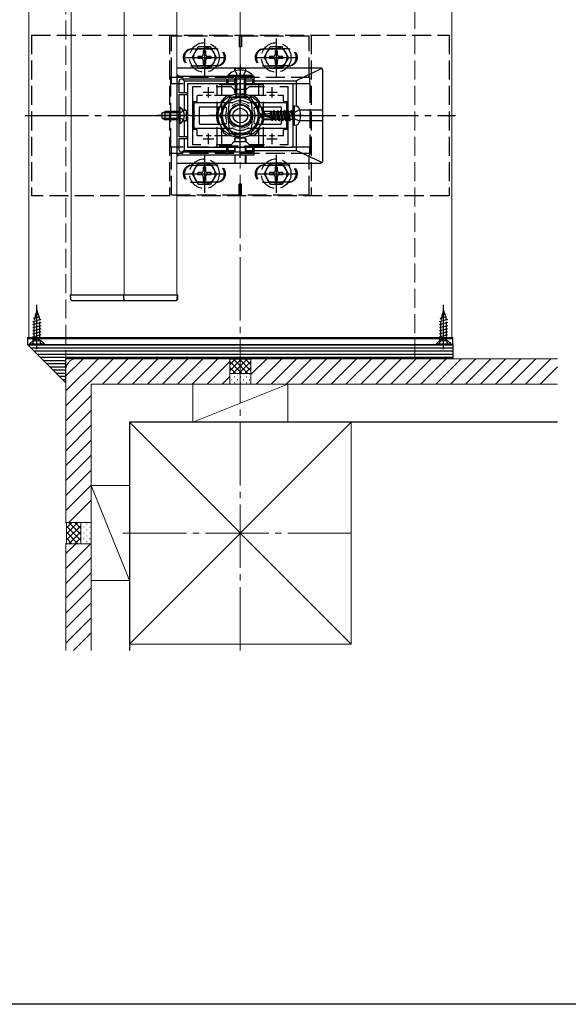
# Model space of a CAD drawing. Extents: x 0 to 1980, y 0 to 3207.
# Drawn here: x 683 to 943, y 0 to 466 of the extents above; entities that cross this region are included whole.
import ezdxf

# ---------------------------------------------------------------- set-up
doc = ezdxf.new("R2010")
doc.units = 0
doc.linetypes.add('YCENTER_1', pattern=[13, 10, -1, 1, -1])
doc.linetypes.add('YHIDDEN_1', pattern=[4, 3, -1])
for name, color, linetype, lineweight in [('YKK_11', 7, 'CONTINUOUS', 30), ('YKK_12', 2, 'CONTINUOUS', 13), ('YKK_13', 4, 'CONTINUOUS', 30), ('YSS_K', 3, 'CONTINUOUS', 13), ('YSS_KE', 3, 'CONTINUOUS', 30)]:
    doc.layers.add(name, color=color, linetype=linetype, lineweight=lineweight)
doc.layers.add('YKK_ZWAK', color=7, linetype='CONTINUOUS')

msp = doc.modelspace()

# ---------------------------------------------------------------- linework, layer by layer
at = {"layer": 'YKK_11', "linetype": 'ByBlock', "lineweight": -2, "ltscale": 2}
for p, q in [((757.61, 438.89), (757.61, 401.89)), ((794.11, 438.89), (757.61, 438.89)), ((787.15, 437.69), (787.34, 437.81)), ((787.34, 437.81), (787.89, 437.81)), ((787.89, 437.81), (788.07, 437.69)), ((794.11, 435.69), (794.11, 438.89)), ((758.71, 431.19), (758.71, 436.69)), ((759.71, 437.69), (781.11, 437.69)), ((812.61, 435.39), (762.61, 435.39)), ((762.61, 435.39), (762.61, 405.39)), ((765.11, 406.59), (765.11, 434.19)), ((765.11, 434.19), (768.98, 434.19)), ((776.24, 434.19), (783.31, 434.19)), ((781.11, 437.69), (781.11, 435.69)), ((781.11, 435.69), (781.91, 435.69)), ((781.91, 435.69), (781.91, 437.69)), ((781.91, 437.69), (787.15, 437.69)), ((783.31, 434.19), (784.61, 432.89)), ((788.07, 437.69), (793.31, 437.69)), ((790.61, 432.89), (791.91, 434.19)), ((791.91, 434.19), (798.98, 434.19)), ((793.31, 437.69), (793.31, 435.69)), ((793.31, 435.69), (794.11, 435.69)), ((806.24, 434.19), (810.11, 434.19)), ((806.24, 434.19), (810.11, 434.19)), ((810.11, 434.19), (810.11, 406.59)), ((812.61, 405.39), (812.61, 435.39)), ((762.61, 431.19), (758.71, 431.19)), ((758.71, 420.84), (758.71, 430.39)), ((758.71, 430.39), (762.61, 430.39)), ((762.61, 430.39), (762.61, 431.19)), ((784.61, 432.89), (790.61, 432.89)), ((758.59, 420.66), (758.71, 420.84)), ((758.59, 420.11), (758.59, 420.66)), ((758.71, 419.93), (758.59, 420.11)), ((758.71, 410.39), (758.71, 419.93)), ((762.61, 410.39), (758.71, 410.39)), ((762.61, 409.59), (762.61, 410.39)), ((758.71, 404.09), (758.71, 409.59)), ((758.71, 409.59), (762.61, 409.59)), ((762.61, 405.39), (812.61, 405.39)), ((768.98, 406.59), (765.11, 406.59)), ((783.31, 406.59), (776.24, 406.59)), ((784.61, 407.89), (783.31, 406.59)), ((790.61, 407.89), (784.61, 407.89)), ((791.91, 406.59), (790.61, 407.89)), ((798.98, 406.59), (791.91, 406.59)), ((810.11, 406.59), (806.24, 406.59)), ((757.61, 401.89), (794.11, 401.89)), ((781.11, 403.09), (759.71, 403.09)), ((781.91, 405.09), (781.11, 405.09)), ((781.11, 405.09), (781.11, 403.09)), ((781.91, 403.09), (781.91, 405.09)), ((787.15, 403.09), (781.91, 403.09)), ((787.34, 402.97), (787.15, 403.09)), ((787.89, 402.97), (787.34, 402.97)), ((788.07, 403.09), (787.89, 402.97)), ((793.31, 403.09), (788.07, 403.09)), ((794.11, 405.09), (793.31, 405.09)), ((793.31, 405.09), (793.31, 403.09)), ((794.11, 401.89), (794.11, 405.09))]:
    msp.add_line(p, q, dxfattribs=at)
at = {"layer": 'YKK_11', "ltscale": 2}
for p, q in [((772.61, 428.89), (772.61, 433.89)), ((802.61, 428.89), (802.61, 433.89)), ((770.11, 431.39), (775.11, 431.39)), ((800.11, 431.39), (805.11, 431.39)), ((772.61, 406.89), (772.61, 411.89)), ((802.61, 406.89), (802.61, 411.89)), ((770.11, 409.39), (775.11, 409.39)), ((800.11, 409.39), (805.11, 409.39))]:
    msp.add_line(p, q, dxfattribs=at)
at = {"layer": 'YKK_11', "linetype": 'ByBlock', "lineweight": -2, "ltscale": 2}
for centre, start, end in [((759.71, 436.69), 90, 180), ((759.71, 404.09), 180, 270)]:
    msp.add_arc(centre, 1, start, end, dxfattribs=at)
at = {"layer": 'YKK_12', "ltscale": 3}
for p, q in [((687.61, 604.35), (687.61, 315.39)), ((707.61, 604.35), (707.61, 335.39)), ((732.61, 604.35), (732.61, 335.39)), ((757.61, 335.39), (757.61, 604.35)), ((887.61, 604.35), (887.61, 315.39)), ((707.61, 335.39), (732.61, 335.39)), ((732.61, 335.39), (757.61, 335.39)), ((687.61, 315.39), (887.61, 315.39))]:
    msp.add_line(p, q, dxfattribs=at)
at = {"layer": 'YKK_12', "linetype": 'YHIDDEN_1', "ltscale": 3}
for p, q in [((757.61, 335.39), (757.61, 604.35)), ((732.61, 335.39), (757.61, 335.39))]:
    msp.add_line(p, q, dxfattribs=at)
msp.add_circle((787.61, 420.39), 6, dxfattribs=at)
at = {"layer": 'YKK_13', "linetype": 'YHIDDEN_1', "ltscale": 3}
for p, q in [((688.86, 458.39), (688.86, 382.39)), ((688.86, 458.39), (886.36, 458.39)), ((754.11, 458.39), (754.11, 382.39)), ((820.11, 457.89), (755.11, 457.89)), ((755.11, 438.89), (755.11, 457.89)), ((787.11, 457.89), (787.11, 452.89)), ((788.11, 457.89), (788.11, 452.89)), ((820.11, 438.89), (820.11, 457.89)), ((821.11, 458.39), (821.11, 382.39)), ((886.36, 458.39), (886.36, 382.39)), ((776.61, 451.89), (764.61, 451.89)), ((764.86, 447.89), (767.75, 452.89)), ((765.11, 451.89), (776.11, 451.89)), ((773.47, 452.89), (767.75, 452.89)), ((776.36, 447.89), (773.47, 452.89)), ((788.11, 452.89), (787.11, 452.89)), ((798.61, 451.89), (810.61, 451.89)), ((798.86, 447.89), (801.75, 452.89)), ((810.11, 451.89), (799.11, 451.89)), ((807.47, 452.89), (801.75, 452.89)), ((810.36, 447.89), (807.47, 452.89)), ((764.86, 447.89), (767.75, 442.89)), ((767.46, 448.39), (767.46, 447.39)), ((769.11, 448.39), (767.46, 448.39)), ((769.11, 447.39), (767.46, 447.39)), ((771.11, 451.04), (770.11, 451.04)), ((770.11, 451.04), (770.11, 449.39)), ((771.11, 451.04), (771.11, 449.39)), ((773.76, 448.39), (772.11, 448.39)), ((773.76, 447.39), (772.11, 447.39)), ((776.36, 447.89), (773.47, 442.89)), ((773.76, 447.39), (773.76, 448.39)), ((798.86, 447.89), (801.75, 442.89)), ((801.46, 448.39), (801.46, 447.39)), ((803.11, 448.39), (801.46, 448.39)), ((803.11, 447.39), (801.46, 447.39)), ((805.11, 451.04), (804.11, 451.04)), ((804.11, 451.04), (804.11, 449.39)), ((805.11, 451.04), (805.11, 449.39)), ((807.76, 448.39), (806.11, 448.39)), ((807.76, 447.39), (806.11, 447.39)), ((810.36, 447.89), (807.47, 442.89)), ((807.76, 447.39), (807.76, 448.39)), ((764.61, 443.89), (776.61, 443.89)), ((776.11, 443.89), (765.11, 443.89)), ((767.75, 442.89), (773.47, 442.89)), ((770.11, 446.39), (770.11, 444.74)), ((770.11, 444.74), (771.11, 444.74)), ((771.11, 446.39), (771.11, 444.74)), ((810.61, 443.89), (798.61, 443.89)), ((799.11, 443.89), (810.11, 443.89)), ((801.75, 442.89), (807.47, 442.89)), ((804.11, 446.39), (804.11, 444.74)), ((804.11, 444.74), (805.11, 444.74)), ((805.11, 446.39), (805.11, 444.74)), ((754.61, 438.39), (754.61, 402.39)), ((820.61, 438.39), (754.61, 438.39)), ((755.11, 438.89), (754.86, 438.89)), ((754.86, 438.39), (754.86, 438.89)), ((754.86, 438.39), (754.86, 435.39)), ((785.11, 441.5), (786.47, 438.72)), ((786.47, 438.72), (787.61, 438.11)), ((788.76, 438.72), (787.61, 438.11)), ((790.11, 441.5), (788.76, 438.72)), ((820.11, 438.89), (820.36, 438.89)), ((820.36, 438.39), (820.36, 438.89)), ((820.36, 438.39), (820.36, 435.39)), ((820.61, 402.39), (820.61, 438.39)), ((820.61, 435.39), (754.61, 435.39)), ((776.61, 405.89), (776.61, 434.89)), ((798.61, 434.89), (776.61, 434.89)), ((778.91, 405.89), (778.91, 434.89)), ((796.31, 405.89), (796.31, 434.89)), ((798.61, 405.89), (798.61, 434.89)), ((782.11, 415.89), (782.11, 424.89)), ((782.11, 415.89), (782.11, 424.89)), ((793.11, 424.89), (793.11, 415.89)), ((793.11, 424.89), (793.11, 415.89)), ((758.86, 421.53), (758.26, 420.39)), ((758.86, 419.24), (758.26, 420.39)), ((760.72, 422.44), (758.86, 421.53)), ((760.72, 418.34), (758.86, 419.24)), ((812.92, 421.73), (812.2, 420.39)), ((812.92, 419.04), (812.2, 420.39)), ((815.65, 423.09), (812.92, 421.73)), ((815.65, 417.68), (812.92, 419.04)), ((820.61, 405.39), (754.61, 405.39)), ((754.86, 405.39), (754.86, 402.39)), ((798.61, 405.89), (776.61, 405.89)), ((820.36, 405.39), (820.36, 402.39)), ((820.61, 402.39), (754.61, 402.39)), ((754.86, 402.39), (754.86, 401.89)), ((755.11, 401.89), (754.86, 401.89)), ((755.11, 382.89), (755.11, 401.89)), ((820.11, 382.89), (820.11, 401.89)), ((820.11, 401.89), (820.36, 401.89)), ((820.36, 402.39), (820.36, 401.89)), ((764.61, 396.89), (776.61, 396.89)), ((764.86, 392.89), (767.75, 397.89)), ((776.11, 396.89), (765.11, 396.89)), ((773.47, 397.89), (767.75, 397.89)), ((771.11, 396.04), (770.11, 396.04)), ((770.11, 396.04), (770.11, 394.39)), ((771.11, 396.04), (771.11, 394.39)), ((776.36, 392.89), (773.47, 397.89)), ((810.61, 396.89), (798.61, 396.89)), ((798.86, 392.89), (801.75, 397.89)), ((799.11, 396.89), (810.11, 396.89)), ((807.47, 397.89), (801.75, 397.89)), ((805.11, 396.04), (804.11, 396.04)), ((804.11, 396.04), (804.11, 394.39)), ((805.11, 396.04), (805.11, 394.39)), ((810.36, 392.89), (807.47, 397.89)), ((764.86, 392.89), (767.75, 387.89)), ((767.46, 393.39), (767.46, 392.39)), ((769.11, 393.39), (767.46, 393.39)), ((769.11, 392.39), (767.46, 392.39)), ((770.11, 391.39), (770.11, 389.74)), ((771.11, 391.39), (771.11, 389.74)), ((773.76, 393.39), (772.11, 393.39)), ((773.76, 392.39), (772.11, 392.39)), ((776.36, 392.89), (773.47, 387.89)), ((773.76, 392.39), (773.76, 393.39)), ((798.86, 392.89), (801.75, 387.89)), ((801.46, 393.39), (801.46, 392.39)), ((803.11, 393.39), (801.46, 393.39)), ((803.11, 392.39), (801.46, 392.39)), ((804.11, 391.39), (804.11, 389.74)), ((805.11, 391.39), (805.11, 389.74)), ((807.76, 393.39), (806.11, 393.39)), ((807.76, 392.39), (806.11, 392.39)), ((810.36, 392.89), (807.47, 387.89)), ((807.76, 392.39), (807.76, 393.39)), ((776.61, 388.89), (764.61, 388.89)), ((765.11, 388.89), (776.11, 388.89)), ((767.75, 387.89), (773.47, 387.89)), ((770.11, 389.74), (771.11, 389.74)), ((787.11, 382.89), (787.11, 387.89)), ((788.11, 387.89), (787.11, 387.89)), ((788.11, 382.89), (788.11, 387.89)), ((798.61, 388.89), (810.61, 388.89)), ((810.11, 388.89), (799.11, 388.89)), ((801.75, 387.89), (807.47, 387.89)), ((804.11, 389.74), (805.11, 389.74)), ((886.36, 382.39), (688.86, 382.39)), ((755.11, 382.89), (820.11, 382.89)), ((757.11, 335.39), (732.31, 335.39)), ((758.11, 335.39), (757.11, 335.39)), ((758.01, 333.82), (758.11, 335.39)), ((733.4, 332.89), (757.02, 332.89)), ((691.41, 328.39), (690.01, 323.56)), ((690.49, 326.15), (692.15, 326.6)), ((691.16, 327.78), (691.61, 327.9)), ((691.41, 328.39), (692.81, 323.56)), ((883.81, 328.39), (882.41, 323.56)), ((882.89, 326.15), (884.55, 326.6)), ((883.56, 327.78), (884.01, 327.9)), ((883.81, 328.39), (885.21, 323.56)), ((689.41, 322.97), (693.41, 324.04)), ((689.41, 321.52), (693.41, 322.59)), ((689.81, 324.52), (692.69, 325.29)), ((690.01, 313.89), (690.01, 323.56)), ((692.81, 313.89), (692.81, 323.56)), ((881.81, 322.97), (885.81, 324.04)), ((881.81, 321.52), (885.81, 322.59)), ((882.21, 324.52), (885.09, 325.29)), ((882.41, 313.89), (882.41, 323.56)), ((885.21, 313.89), (885.21, 323.56)), ((689.41, 320.07), (693.41, 321.14)), ((689.41, 318.62), (693.41, 319.69)), ((689.41, 317.17), (693.41, 318.24)), ((689.41, 315.72), (693.41, 316.79)), ((881.81, 320.07), (885.81, 321.14)), ((881.81, 318.62), (885.81, 319.69)), ((881.81, 317.17), (885.81, 318.24)), ((881.81, 315.72), (885.81, 316.79)), ((687.91, 312.39), (689.41, 313.89)), ((687.91, 312.39), (694.91, 312.39)), ((689.36, 312.39), (690.27, 314.24)), ((689.41, 314.27), (693.41, 315.34)), ((693.41, 313.89), (689.41, 313.89)), ((690.27, 314.24), (691.41, 314.85)), ((692.56, 314.24), (691.41, 314.85)), ((693.46, 312.39), (692.56, 314.24)), ((693.39, 313.89), (693.41, 313.89)), ((694.91, 312.39), (693.41, 313.89)), ((880.31, 312.39), (881.81, 313.89)), ((880.31, 312.39), (887.31, 312.39)), ((881.76, 312.39), (882.67, 314.24)), ((881.81, 314.27), (885.81, 315.34)), ((885.81, 313.89), (881.81, 313.89)), ((882.67, 314.24), (883.81, 314.85)), ((884.96, 314.24), (883.81, 314.85)), ((885.86, 312.39), (884.96, 314.24)), ((885.79, 313.89), (885.81, 313.89)), ((887.31, 312.39), (885.81, 313.89))]:
    msp.add_line(p, q, dxfattribs=at)
at = {"layer": 'YKK_13', "linetype": 'YCENTER_1', "ltscale": 3}
for p, q in [((770.61, 456.89), (770.61, 438.89)), ((804.61, 456.89), (804.61, 438.89)), ((761.61, 447.89), (779.61, 447.89)), ((795.61, 447.89), (813.61, 447.89)), ((787.61, 444.39), (787.61, 426.39)), ((787.61, 400.39), (787.61, 440.39)), ((787.61, 406.89), (787.61, 433.89)), ((685.86, 420.39), (889.36, 420.39)), ((763.71, 420.39), (748.21, 420.39)), ((772.61, 420.39), (802.61, 420.39)), ((802.43, 420.39), (772.8, 420.39)), ((817.55, 420.39), (796.48, 420.39)), ((770.61, 401.89), (770.61, 383.89)), ((804.61, 401.89), (804.61, 383.89)), ((761.61, 392.89), (779.61, 392.89)), ((795.61, 392.89), (813.61, 392.89)), ((691.41, 309.89), (691.41, 330.89)), ((883.81, 309.89), (883.81, 330.89))]:
    msp.add_line(p, q, dxfattribs=at)
at = {"layer": 'YKK_13', "ltscale": 3}
for p, q in [((825.61, 442.89), (757.61, 442.89)), ((785.06, 441.48), (785.07, 442.55)), ((785.07, 442.83), (785.11, 442.87)), ((785.11, 442.87), (785.11, 441.5)), ((785.11, 442.87), (790.11, 442.87)), ((790.11, 442.87), (790.11, 441.5)), ((790.15, 442.83), (790.11, 442.87)), ((790.16, 441.48), (790.15, 442.55)), ((825.79, 442.49), (814.11, 436.89)), ((758.61, 438.89), (757.61, 439.69)), ((793.51, 439.39), (781.71, 439.39)), ((781.71, 439.39), (781.71, 438.89)), ((793.51, 438.89), (781.71, 438.89)), ((785.11, 438.89), (785.11, 430.59)), ((785.76, 438.89), (785.76, 429.2)), ((789.46, 438.89), (789.46, 429.2)), ((790.11, 438.89), (790.11, 430.59)), ((793.51, 439.39), (793.51, 438.89)), ((826.61, 398.89), (826.61, 441.89)), ((761.11, 436.89), (760.11, 437.69)), ((761.11, 436.89), (761.11, 431.19)), ((761.11, 436.89), (781.11, 436.89)), ((781.91, 436.89), (785.06, 436.89)), ((785.06, 436.89), (785.06, 437.69)), ((785.06, 435.39), (785.06, 436.89)), ((785.09, 437.69), (785.09, 435.39)), ((790.13, 437.69), (790.13, 435.39)), ((790.16, 436.89), (790.16, 437.69)), ((790.16, 435.39), (790.16, 436.89)), ((790.16, 436.89), (793.31, 436.89)), ((794.11, 436.89), (814.11, 436.89)), ((814.11, 436.89), (814.11, 424.83)), ((761.11, 430.39), (761.11, 422.94)), ((767.11, 429.59), (767.11, 427.19)), ((769.78, 429.89), (767.41, 429.89)), ((773.76, 429.89), (771.46, 429.89)), ((783.14, 429.89), (775.44, 429.89)), ((782.7, 428.89), (777.8, 420.39)), ((792.52, 428.89), (782.7, 428.89)), ((785.06, 431.18), (785.06, 432.89)), ((785.08, 432.89), (785.08, 431.19)), ((790.11, 430.59), (785.11, 430.59)), ((785.91, 428.89), (785.11, 430.59)), ((789.31, 428.89), (785.91, 428.89)), ((789.31, 428.89), (790.11, 430.59)), ((790.14, 432.89), (790.14, 431.19)), ((790.16, 431.18), (790.16, 432.89)), ((799.78, 429.89), (792.08, 429.89)), ((797.43, 420.39), (792.52, 428.89)), ((803.76, 429.89), (801.46, 429.89)), ((807.81, 429.89), (805.44, 429.89)), ((808.11, 427.19), (808.11, 429.59)), ((759.22, 424.14), (758.71, 424.14)), ((758.71, 416.64), (758.71, 424.14)), ((759.22, 416.64), (759.22, 424.14)), ((765.11, 426.59), (765.11, 414.19)), ((766.81, 426.89), (765.41, 426.89)), ((809.81, 426.89), (808.41, 426.89)), ((810.11, 414.19), (810.11, 426.59)), ((813.2, 424.99), (812.61, 424.89)), ((812.61, 415.89), (812.61, 424.89)), ((813.2, 424.99), (814.35, 424.79)), ((813.2, 415.78), (813.2, 424.99)), ((750.71, 421.69), (752.11, 422.39)), ((750.71, 419.09), (750.71, 421.69)), ((758.71, 421.73), (750.8, 421.73)), ((752.11, 418.39), (752.11, 422.39)), ((758.71, 422.39), (752.11, 422.39)), ((760.42, 422.94), (761.11, 422.94)), ((761.81, 422.92), (760.44, 422.91)), ((761.11, 422.94), (761.82, 422.94)), ((762.11, 418.15), (762.11, 422.62)), ((762.12, 418.13), (762.12, 422.64)), ((777.8, 420.39), (782.7, 411.89)), ((792.52, 411.89), (797.43, 420.39)), ((798.54, 422.39), (797.31, 420.56)), ((797.31, 420.56), (797.31, 420.21)), ((799.08, 420.39), (797.31, 420.56)), ((799.08, 420.39), (797.31, 420.39)), ((797.73, 420.21), (797.31, 420.21)), ((798.54, 418.38), (797.31, 420.21)), ((798.73, 418.74), (797.73, 420.21)), ((803.91, 418.8), (797.73, 420.21)), ((801.98, 422.39), (798.54, 422.39)), ((799.54, 421.21), (798.54, 422.39)), ((798.96, 420.39), (799.54, 421.21)), ((803.79, 419.32), (799.08, 420.39)), ((799.54, 421.21), (801.9, 421.45)), ((801.9, 419.75), (801.9, 422.39)), ((802.28, 419.66), (801.9, 421.62)), ((801.98, 422.39), (802.09, 422.62)), ((802.09, 422.62), (802.33, 422.21)), ((802.59, 419.59), (802.09, 422.62)), ((803.11, 422.21), (802.33, 422.21)), ((802.94, 419.51), (802.33, 422.21)), ((803.49, 422.86), (803.11, 422.21)), ((803.77, 419.32), (803.11, 422.21)), ((804.31, 417.91), (803.49, 422.86)), ((803.61, 422.86), (803.49, 422.86)), ((803.61, 422.86), (804.43, 417.91)), ((803.61, 422.86), (803.98, 422.21)), ((804.8, 418.56), (803.98, 422.21)), ((804.76, 422.21), (803.98, 422.21)), ((805.14, 422.86), (804.76, 422.21)), ((805.59, 418.56), (804.76, 422.21)), ((805.96, 417.91), (805.14, 422.86)), ((805.25, 422.86), (805.14, 422.86)), ((805.25, 422.86), (806.08, 417.91)), ((805.25, 422.86), (805.63, 422.21)), ((806.45, 418.56), (805.63, 422.21)), ((806.41, 422.21), (805.63, 422.21)), ((806.78, 422.86), (806.41, 422.21)), ((807.23, 418.56), (806.41, 422.21)), ((807.61, 417.91), (806.78, 422.86)), ((806.9, 422.86), (806.78, 422.86)), ((806.9, 422.86), (807.73, 417.91)), ((806.9, 422.86), (807.28, 422.21)), ((808.1, 418.56), (807.28, 422.21)), ((808.06, 422.21), (807.28, 422.21)), ((808.43, 422.86), (808.06, 422.21)), ((808.88, 418.56), (808.06, 422.21)), ((809.26, 417.91), (808.43, 422.86)), ((808.55, 422.86), (808.43, 422.86)), ((808.55, 422.86), (809.37, 417.91)), ((808.55, 422.86), (808.92, 422.21)), ((809.75, 418.56), (808.92, 422.21)), ((809.71, 422.21), (808.92, 422.21)), ((810.08, 422.86), (809.71, 422.21)), ((810.53, 418.56), (809.71, 422.21)), ((810.9, 417.91), (810.08, 422.86)), ((810.2, 422.86), (810.08, 422.86)), ((810.2, 422.86), (810.57, 422.21)), ((810.2, 422.86), (811.02, 417.91)), ((811.39, 418.56), (810.57, 422.21)), ((811.35, 422.21), (810.57, 422.21)), ((811.73, 422.86), (811.35, 422.21)), ((811.35, 422.21), (812.43, 418.62)), ((811.85, 422.86), (811.73, 422.86)), ((811.85, 422.86), (811.73, 422.86)), ((812.43, 418.62), (811.73, 422.86)), ((811.85, 422.86), (812.22, 422.21)), ((811.85, 422.86), (812.55, 418.62)), ((812.37, 422.21), (812.22, 422.21)), ((812.55, 418.62), (812.22, 422.21)), ((826.27, 422.93), (815.7, 422.94)), ((826.59, 422.89), (815.71, 422.91)), ((826.55, 422.92), (826.59, 422.89)), ((826.59, 417.89), (826.59, 422.89)), ((750.71, 419.09), (752.11, 418.39)), ((758.71, 419.04), (750.8, 419.04)), ((758.71, 418.39), (752.11, 418.39)), ((759.22, 416.64), (758.71, 416.64)), ((760.42, 417.83), (761.11, 417.83)), ((761.81, 417.85), (760.44, 417.86)), ((761.11, 417.83), (761.11, 410.39)), ((761.11, 417.83), (761.82, 417.83)), ((798.54, 418.38), (798.73, 418.74)), ((802.39, 418.38), (798.54, 418.38)), ((803.73, 418.74), (798.73, 418.74)), ((801.9, 418.38), (801.9, 418.74)), ((802.29, 418.56), (802.25, 418.74)), ((802.6, 418.03), (802.29, 418.56)), ((802.6, 418.03), (802.46, 418.74)), ((802.85, 418.03), (802.6, 418.03)), ((802.85, 418.03), (802.73, 418.74)), ((802.85, 418.03), (803.16, 418.56)), ((803.16, 418.56), (803.11, 418.74)), ((803.94, 418.56), (803.16, 418.56)), ((803.94, 418.56), (803.89, 418.79)), ((804.31, 417.91), (803.94, 418.56)), ((804.43, 417.91), (804.31, 417.91)), ((804.43, 417.91), (804.8, 418.56)), ((805.59, 418.56), (804.8, 418.56)), ((805.96, 417.91), (805.59, 418.56)), ((806.08, 417.91), (805.96, 417.91)), ((806.08, 417.91), (806.45, 418.56)), ((807.23, 418.56), (806.45, 418.56)), ((807.61, 417.91), (807.23, 418.56)), ((807.73, 417.91), (807.61, 417.91)), ((807.73, 417.91), (808.1, 418.56)), ((808.88, 418.56), (808.1, 418.56)), ((809.26, 417.91), (808.88, 418.56)), ((809.37, 417.91), (809.26, 417.91)), ((809.37, 417.91), (809.75, 418.56)), ((810.53, 418.56), (809.75, 418.56)), ((810.9, 417.91), (810.53, 418.56)), ((811.02, 417.91), (810.9, 417.91)), ((811.02, 417.91), (811.39, 418.56)), ((812.37, 418.56), (811.39, 418.56)), ((812.55, 418.62), (812.43, 418.62)), ((813.2, 415.78), (812.61, 415.89)), ((813.2, 415.78), (814.35, 415.98)), ((814.11, 415.94), (814.11, 403.89)), ((826.27, 417.84), (815.7, 417.83)), ((826.59, 417.89), (815.71, 417.86)), ((826.55, 417.85), (826.59, 417.89)), ((765.41, 413.89), (766.81, 413.89)), ((767.11, 413.59), (767.11, 411.19)), ((767.41, 410.89), (769.78, 410.89)), ((771.46, 410.89), (773.76, 410.89)), ((775.44, 410.89), (783.14, 410.89)), ((782.7, 411.89), (792.52, 411.89)), ((785.36, 409.89), (789.86, 409.89)), ((785.38, 409.89), (789.85, 409.89)), ((792.08, 410.89), (799.78, 410.89)), ((801.46, 410.89), (803.76, 410.89)), ((805.44, 410.89), (807.81, 410.89)), ((808.11, 411.19), (808.11, 413.59)), ((808.41, 413.89), (809.81, 413.89)), ((761.11, 409.59), (761.11, 403.89)), ((785.06, 409.59), (785.06, 407.89)), ((785.06, 405.39), (785.06, 403.89)), ((785.08, 407.89), (785.08, 409.59)), ((785.09, 403.09), (785.09, 405.39)), ((790.13, 403.09), (790.13, 405.39)), ((790.14, 407.89), (790.14, 409.59)), ((790.16, 409.59), (790.16, 407.89)), ((790.16, 405.39), (790.16, 403.89)), ((758.61, 401.89), (757.61, 401.09)), ((761.11, 403.89), (760.11, 403.09)), ((761.11, 403.89), (781.11, 403.89)), ((781.91, 403.89), (785.06, 403.89)), ((785.06, 403.89), (785.06, 403.09)), ((785.06, 401.89), (785.07, 398.22)), ((785.11, 397.9), (785.1, 401.89)), ((790.11, 397.9), (790.12, 401.89)), ((790.16, 401.89), (790.15, 398.22)), ((790.16, 403.89), (790.16, 403.09)), ((790.16, 403.89), (793.31, 403.89)), ((794.11, 403.89), (814.11, 403.89)), ((825.79, 398.28), (814.11, 403.89)), ((757.61, 397.89), (825.61, 397.89)), ((785.07, 397.94), (785.11, 397.9)), ((785.11, 397.9), (790.11, 397.9)), ((790.15, 397.94), (790.11, 397.9)), ((707.11, 335.39), (707.21, 333.82)), ((708.11, 335.39), (707.11, 335.39)), ((732.31, 335.39), (708.11, 335.39)), ((732.31, 335.39), (732.41, 333.82)), ((757.91, 335.39), (732.31, 335.39)), ((757.81, 333.82), (757.91, 335.39)), ((708.2, 332.89), (733.4, 332.89)), ((733.4, 332.89), (733.7, 332.89)), ((733.7, 332.89), (756.52, 332.89)), ((756.52, 332.89), (756.82, 332.89)), ((687.11, 314.89), (687.11, 315.39)), ((687.11, 315.39), (888.11, 315.39)), ((687.11, 311.89), (687.11, 314.89)), ((687.11, 314.89), (888.11, 314.89)), ((687.11, 314.89), (888.11, 314.89)), ((888.11, 314.89), (888.11, 315.39)), ((888.11, 311.89), (888.11, 314.89)), ((687.11, 311.89), (888.11, 311.89)), ((888.11, 311.89), (687.11, 311.89)), ((705.11, 293.89), (687.11, 311.89)), ((888.11, 310.39), (688.61, 310.39)), ((888.11, 308.89), (690.11, 308.89)), ((888.11, 311.89), (888.11, 305.39)), ((888.11, 307.39), (691.61, 307.39)), ((888.11, 305.89), (693.11, 305.89)), ((705.11, 304.39), (694.61, 304.39)), ((705.11, 302.89), (696.11, 302.89)), ((888.11, 305.39), (705.11, 305.39)), ((705.11, 293.89), (705.11, 305.39)), ((705.11, 301.39), (697.61, 301.39)), ((705.11, 299.89), (699.11, 299.89)), ((705.11, 298.39), (700.61, 298.39)), ((705.11, 296.89), (702.11, 296.89)), ((705.11, 295.39), (703.61, 295.39))]:
    msp.add_line(p, q, dxfattribs=at)
at = {"layer": 'YKK_13'}
for p, q in [((765.61, 426.09), (765.61, 422.34)), ((783.74, 426.39), (765.91, 426.39)), ((768.11, 424.09), (768.11, 416.69)), ((780.19, 424.39), (768.41, 424.39)), ((809.31, 426.39), (791.48, 426.39)), ((806.81, 424.39), (795.03, 424.39)), ((807.11, 416.69), (807.11, 424.09)), ((809.61, 422.34), (809.61, 426.09)), ((765.61, 421.43), (765.61, 420.84)), ((765.61, 419.93), (765.61, 419.34)), ((809.61, 420.84), (809.61, 421.43)), ((809.61, 419.34), (809.61, 419.93)), ((765.61, 418.43), (765.61, 414.69)), ((768.41, 416.39), (780.19, 416.39)), ((795.03, 416.39), (806.81, 416.39)), ((809.61, 414.69), (809.61, 418.43)), ((765.91, 414.39), (783.74, 414.39)), ((791.48, 414.39), (809.31, 414.39))]:
    msp.add_line(p, q, dxfattribs=at)
at = {"layer": 'YKK_13', "linetype": 'YHIDDEN_1', "ltscale": 3}
for centre, radius in [((770.61, 447.89), 7), ((770.61, 447.89), 5), ((804.61, 447.89), 7), ((804.61, 447.89), 5), ((787.61, 420.39), 5.25), ((770.61, 392.89), 7), ((770.61, 392.89), 5), ((804.61, 392.89), 7), ((804.61, 392.89), 5)]:
    msp.add_circle(centre, radius, dxfattribs=at)
at = {"layer": 'YKK_13', "ltscale": 3}
for radius in [10.5, 8.5, 5, 3.5]:
    msp.add_circle((787.61, 420.39), radius, dxfattribs=at)
at = {"layer": 'YKK_13', "linetype": 'YHIDDEN_1', "ltscale": 3}
for centre, radius, start, end in [((764.61, 447.89), 4, 90, 270), ((765.11, 447.89), 4, 90, 270), ((776.11, 447.89), 4, 270, 90), ((776.61, 447.89), 4, 270, 90), ((798.61, 447.89), 4, 90, 270), ((799.11, 447.89), 4, 90, 270), ((810.11, 447.89), 4, 270, 90), ((810.61, 447.89), 4, 270, 90), ((769.11, 449.39), 1, 270, 0), ((769.11, 446.39), 1, 0, 90), ((772.11, 449.39), 1, 180, 270), ((772.11, 446.39), 1, 90, 180), ((803.11, 449.39), 1, 270, 0), ((803.11, 446.39), 1, 0, 90), ((806.11, 449.39), 1, 180, 270), ((806.11, 446.39), 1, 90, 180), ((787.61, 424.89), 5.5, 0, 180), ((787.61, 424.89), 5.5, 0, 180), ((787.61, 415.89), 5.5, 180, 0), ((787.61, 415.89), 5.5, 180, 0), ((764.61, 392.89), 4, 90, 270), ((765.11, 392.89), 4, 90, 270), ((776.11, 392.89), 4, 270, 90), ((776.61, 392.89), 4, 270, 90), ((798.61, 392.89), 4, 90, 270), ((799.11, 392.89), 4, 90, 270), ((810.11, 392.89), 4, 270, 90), ((810.61, 392.89), 4, 270, 90), ((769.11, 394.39), 1, 270, 0), ((769.11, 391.39), 1, 0, 90), ((772.11, 394.39), 1, 180, 270), ((772.11, 391.39), 1, 90, 180), ((803.11, 394.39), 1, 270, 0), ((803.11, 391.39), 1, 0, 90), ((806.11, 394.39), 1, 180, 270), ((806.11, 391.39), 1, 90, 180), ((757.02, 333.89), 1, 270, 356.5)]:
    msp.add_arc(centre, radius, start, end, dxfattribs=at)
at = {"layer": 'YKK_13', "ltscale": 3}
for centre, radius, start, end in [((787.61, 433.65), 8.23, 44.2189, 135.7811), ((787.61, 420.39), 11.25, 122.3875, 147.769), ((787.61, 420.39), 9.2, 67.505, 112.495), ((787.61, 420.39), 11.25, 32.231, 57.6125), ((756.68, 420.39), 4.53, 304.0667, 55.9333), ((787.61, 420.39), 11.25, 159.1725, 200.8275), ((787.61, 420.39), 9.2, 127.505, 172.495), ((787.61, 420.39), 9.2, 7.505, 52.495), ((787.61, 420.39), 11.25, 339.1725, 20.8275), ((814.16, 423.74), 1.06, 30.6359, 80), ((808.49, 420.39), 7.65, 329.3641, 30.6359), ((787.61, 420.39), 9.2, 187.505, 232.495), ((787.61, 420.39), 9.2, 307.505, 352.495), ((803.73, 419.03), 0.292, 270, 77.191), ((812.37, 422.45), 0.235, 270, 0), ((812.37, 418.33), 0.235, 0, 90), ((814.16, 417.03), 1.06, 280, 329.3641), ((787.61, 420.39), 11.25, 212.231, 237.6125), ((787.61, 420.39), 9.2, 247.505, 292.495), ((787.61, 420.39), 11.25, 302.3875, 327.769), ((708.2, 333.89), 1, 183.5, 270), ((733.4, 333.89), 1, 183.5, 270), ((756.82, 333.89), 1, 270, 356.5)]:
    msp.add_arc(centre, radius, start, end, dxfattribs=at)
at = {"layer": 'YKK_13'}
for centre, radius, start, end in [((765.91, 426.09), 0.3, 90, 180), ((768.41, 424.09), 0.3, 90, 180), ((780.19, 423.39), 1, 337.9757, 90), ((787.61, 420.39), 5.25, 90, 270), ((783.74, 427.39), 1, 270, 298.955), ((787.61, 420.39), 7, 61.045, 118.955), ((787.61, 420.39), 5.25, 270, 90), ((791.48, 427.39), 1, 241.045, 270), ((795.03, 423.39), 1, 90, 202.0243), ((806.81, 424.09), 0.3, 0, 90), ((809.31, 426.09), 0.3, 0, 90), ((765.81, 422.34), 0.2, 180, 246.4218), ((765.81, 421.43), 0.2, 113.5782, 180), ((765.81, 420.84), 0.2, 180, 246.4218), ((765.81, 419.93), 0.2, 113.5782, 180), ((765.81, 419.34), 0.2, 180, 246.4218), ((765.61, 421.89), 0.3, 293.5782, 66.4218), ((765.61, 420.39), 0.3, 293.5782, 66.4218), ((787.61, 420.39), 7, 157.9757, 202.0243), ((787.61, 420.39), 7, 337.9757, 22.0243), ((809.61, 421.89), 0.3, 113.5782, 246.4218), ((809.61, 420.39), 0.3, 113.5782, 246.4218), ((809.41, 422.34), 0.2, 293.5782, 0), ((809.41, 421.43), 0.2, 0, 66.4218), ((809.41, 420.84), 0.2, 293.5782, 0), ((809.41, 419.93), 0.2, 0, 66.4218), ((809.41, 419.34), 0.2, 293.5782, 0), ((765.81, 418.43), 0.2, 113.5782, 180), ((765.91, 414.69), 0.3, 180, 270), ((765.61, 418.89), 0.3, 293.5782, 66.4218), ((768.41, 416.69), 0.3, 180, 270), ((780.19, 417.39), 1, 270, 22.0243), ((795.03, 417.39), 1, 157.9757, 270), ((806.81, 416.69), 0.3, 270, 0), ((809.61, 418.89), 0.3, 113.5782, 246.4218), ((809.31, 414.69), 0.3, 270, 360), ((809.41, 418.43), 0.2, 0, 66.4218), ((783.74, 413.39), 1, 61.045, 90), ((787.61, 420.39), 7, 241.045, 298.955), ((791.48, 413.39), 1, 90, 118.955)]:
    msp.add_arc(centre, radius, start, end, dxfattribs=at)
at = {"layer": 'YKK_13', "ltscale": 3}
for centre, major_axis, ratio, start_param, end_param in [((785.07, 442.53), (0, 0.3), 0.017455, 0.017453, 1.487655), ((790.15, 442.53), (0, 0.3), 0.017455, 4.79553, 6.265732), ((825.61, 441.89), (-0.707, -0.707), 0.999695, 2.356347, 3.926839), ((767.41, 429.59), (-0.212, 0.212), 0.999924, 5.497825, 7.068545), ((785.36, 431.18), (0.268, 0.134), 0.99981, 2.678052, 3.277803), ((785.38, 431.19), (0.165, 0.252), 0.996661, 2.149224, 2.633079), ((789.84, 431.19), (-0.165, 0.252), 0.996661, 3.650106, 4.133961), ((789.86, 431.18), (-0.268, 0.134), 0.99981, 3.005382, 3.605134), ((807.81, 429.59), (0.212, 0.212), 0.999924, 5.497825, 7.068545), ((765.41, 426.59), (-0.212, 0.212), 0.999924, 5.497825, 7.068545), ((766.81, 427.19), (0.212, -0.212), 0.999924, 5.497825, 7.068545), ((808.41, 427.19), (-0.212, -0.212), 0.999924, 5.497825, 7.068545), ((809.81, 426.59), (0.212, 0.212), 0.999924, 5.497825, 7.068545), ((761.81, 422.62), (-0.253, -0.163), 0.995327, 2.570908, 4.141552), ((761.82, 422.64), (0.134, 0.268), 0.99981, 5.176082, 6.746726), ((826.25, 422.92), (-0.3, 0), 0.017455, 3.159046, 4.67241), ((761.81, 418.15), (-0.253, 0.163), 0.995327, 2.141633, 3.712277), ((761.82, 418.13), (0.134, -0.268), 0.99981, 5.819644, 7.390288), ((826.25, 417.85), (-0.3, 0), 0.017455, 1.610775, 3.124139), ((765.41, 414.19), (-0.212, -0.212), 0.999924, 5.497825, 7.068545), ((766.81, 413.59), (0.212, 0.212), 0.999924, 5.497825, 7.068545), ((767.41, 411.19), (-0.212, -0.212), 0.999924, 5.497825, 7.068545), ((785.36, 409.59), (0.268, -0.134), 0.99981, 2.03449, 3.605134), ((785.38, 409.59), (-0.165, 0.252), 0.996661, 5.704909, 7.275554), ((789.84, 409.59), (0.165, 0.252), 0.996661, 5.290817, 6.861461), ((789.86, 409.59), (-0.268, -0.134), 0.99981, 2.678052, 4.248696), ((807.81, 411.19), (0.212, -0.212), 0.999924, 5.497825, 7.068545), ((808.41, 413.59), (-0.212, 0.212), 0.999924, 5.497825, 7.068545), ((809.81, 414.19), (0.212, -0.212), 0.999924, 5.497825, 7.068545), ((785.07, 398.24), (0, 0.3), 0.017455, 1.653938, 3.124139), ((790.15, 398.24), (0, 0.3), 0.017455, 3.159046, 4.629248), ((825.61, 398.89), (-0.707, 0.707), 0.999695, 2.356347, 3.926839)]:
    msp.add_ellipse(centre, major_axis=major_axis, ratio=ratio, start_param=start_param, end_param=end_param, dxfattribs=at)
for points, knots in [([(825.79, 442.49), (825.79, 442.49), (825.8, 442.5), (825.8, 442.5), (825.8, 442.5), (825.8, 442.5), (825.8, 442.5), (825.8, 442.5), (825.81, 442.51), (825.81, 442.51)], [0, 0, 0, 0, 0.00000985959, 0.00000985959, 0.00000985959, 0.00001797554, 0.00001797554, 0.00001797554, 0.00002213124, 0.00002213124, 0.00002213124, 0.00002213124]), ([(825.81, 442.51), (825.83, 442.58), (825.86, 442.64), (825.89, 442.74), (825.9, 442.77), (825.9, 442.77)], [0, 0, 0, 0, 0.5, 0.5, 1, 1, 1, 1]), ([(825.81, 398.26), (825.81, 398.27), (825.8, 398.27), (825.8, 398.27), (825.8, 398.27), (825.8, 398.28), (825.79, 398.28), (825.79, 398.28), (825.79, 398.28), (825.79, 398.28)], [0, 0, 0, 0, 0.00000734962, 0.00000734962, 0.00000734962, 0.0000171213, 0.0000171213, 0.0000171213, 0.00002208424, 0.00002208424, 0.00002208424, 0.00002208424]), ([(825.81, 398.26), (825.83, 398.2), (825.86, 398.13), (825.89, 398.03), (825.9, 398.01), (825.9, 398)], [0, 0, 0, 0, 0.5, 0.5, 1, 1, 1, 1])]:
    msp.add_open_spline(points, degree=3, knots=knots, dxfattribs=at)
at = {"layer": 'YKK_ZWAK'}
msp.add_line((1980, 0), (0, 0), dxfattribs=at)
at = {"layer": 'YSS_K', "linetype": 'YCENTER_1', "ltscale": 3}
for p, q in [((787.61, 167.39), (787.61, 1020.39)), ((732.11, 222.89), (843.11, 222.89))]:
    msp.add_line(p, q, dxfattribs=at)
at = {"layer": 'YSS_K', "linetype": 'YHIDDEN_1', "ltscale": 3}
for p, q in [((705.11, 300.39), (705.11, 604.35)), ((870.11, 305.39), (870.11, 604.35))]:
    msp.add_line(p, q, dxfattribs=at)
at = {"layer": 'YSS_K', "ltscale": 3}
for p, q in [((705.11, 283.1), (727.4, 305.39)), ((705.11, 290.17), (720.33, 305.39)), ((705.11, 297.24), (713.26, 305.39)), ((782.61, 305.39), (710.11, 305.39)), ((722.47, 293.39), (734.47, 305.39)), ((729.54, 293.39), (741.54, 305.39)), ((736.61, 293.39), (748.61, 305.39)), ((743.68, 293.39), (755.68, 305.39)), ((750.75, 293.39), (762.75, 305.39)), ((757.83, 293.39), (769.83, 305.39)), ((764.9, 293.39), (776.9, 305.39)), ((771.97, 293.39), (782.61, 304.03)), ((782.61, 305.39), (782.91, 305.09)), ((782.61, 305.39), (782.61, 293.39)), ((782.61, 305.39), (782.61, 293.39)), ((782.61, 299.7), (788, 305.09)), ((782.61, 302.53), (785.17, 305.09)), ((782.61, 304.04), (788.27, 298.39)), ((782.91, 305.09), (792.31, 305.09)), ((784.12, 298.39), (790.82, 305.09)), ((784.4, 305.09), (791.1, 298.39)), ((786.95, 298.39), (792.61, 304.04)), ((787.22, 305.09), (792.61, 299.7)), ((790.05, 305.09), (792.61, 302.53)), ((792.61, 305.39), (792.31, 305.09)), ((792.61, 297.88), (800.12, 305.39)), ((792.61, 293.39), (792.61, 305.39)), ((937.61, 305.39), (792.61, 305.39)), ((792.61, 293.39), (792.61, 305.39)), ((795.19, 293.39), (807.19, 305.39)), ((802.26, 293.39), (814.26, 305.39)), ((809.33, 293.39), (821.33, 305.39)), ((816.4, 293.39), (828.4, 305.39)), ((823.47, 293.39), (835.47, 305.39)), ((830.54, 293.39), (842.54, 305.39)), ((837.61, 293.39), (849.61, 305.39)), ((844.69, 293.39), (856.69, 305.39)), ((851.76, 293.39), (863.76, 305.39)), ((858.83, 293.39), (870.83, 305.39)), ((865.9, 293.39), (877.9, 305.39)), ((872.97, 293.39), (884.97, 305.39)), ((880.04, 293.39), (892.04, 305.39)), ((887.11, 293.39), (899.11, 305.39)), ((894.18, 293.39), (906.18, 305.39)), ((901.25, 293.39), (913.25, 305.39)), ((908.33, 293.39), (920.33, 305.39)), ((915.4, 293.39), (927.4, 305.39)), ((922.47, 293.39), (934.47, 305.39)), ((705.11, 300.39), (705.11, 227.89)), ((782.61, 301.21), (785.44, 298.39)), ((792.61, 298.39), (782.61, 298.39)), ((783.37, 298.29), (783.57, 298.29)), ((786.2, 298.29), (786.4, 298.29)), ((789.02, 298.29), (789.22, 298.29)), ((789.78, 298.39), (792.61, 301.21)), ((791.85, 298.29), (792.05, 298.29)), ((929.54, 293.39), (937.61, 301.46)), ((779.04, 293.39), (782.61, 296.96)), ((783.37, 295.46), (783.57, 295.46)), ((784.78, 296.87), (784.98, 296.87)), ((784.78, 294.04), (784.98, 294.04)), ((786.2, 295.46), (786.4, 295.46)), ((787.61, 296.87), (787.81, 296.87)), ((787.61, 294.04), (787.81, 294.04)), ((789.02, 295.46), (789.22, 295.46)), ((790.44, 296.87), (790.64, 296.87)), ((790.44, 294.04), (790.64, 294.04)), ((791.85, 295.46), (792.05, 295.46)), ((717.11, 293.39), (717.11, 227.89)), ((782.61, 293.39), (717.11, 293.39)), ((765.11, 293.39), (810.11, 293.39)), ((765.11, 293.39), (765.11, 275.39)), ((810.11, 293.39), (765.11, 275.39)), ((782.61, 293.39), (792.61, 293.39)), ((937.61, 293.39), (792.61, 293.39)), ((810.11, 293.39), (810.11, 275.39)), ((705.11, 276.03), (717.11, 288.03)), ((705.11, 268.95), (717.11, 280.95)), ((735.11, 275.39), (840.11, 275.39)), ((735.11, 170.39), (735.11, 275.39)), ((735.11, 275.39), (840.11, 170.39)), ((840.11, 275.39), (735.11, 170.39)), ((765.11, 275.39), (810.11, 275.39)), ((840.11, 170.39), (840.11, 275.39)), ((705.11, 261.88), (717.11, 273.88)), ((705.11, 254.81), (717.11, 266.81)), ((705.11, 247.74), (717.11, 259.74)), ((705.11, 240.67), (717.11, 252.67)), ((705.11, 233.6), (717.11, 245.6)), ((717.11, 200.39), (717.11, 245.39)), ((717.11, 245.39), (735.11, 245.39)), ((717.11, 245.39), (735.11, 200.39)), ((735.11, 200.39), (735.11, 245.39)), ((706.47, 227.89), (717.11, 238.53)), ((705.11, 227.89), (717.11, 227.89)), ((705.11, 227.89), (705.41, 227.59)), ((717.11, 227.89), (705.11, 227.89)), ((705.41, 222.5), (710.8, 227.89)), ((705.41, 225.33), (707.97, 227.89)), ((705.41, 218.19), (705.41, 227.59)), ((705.41, 219.67), (712.11, 226.37)), ((712.11, 219.4), (705.41, 226.1)), ((712.11, 222.23), (706.45, 227.89)), ((712.11, 225.06), (709.28, 227.89)), ((712.11, 227.89), (712.11, 217.89)), ((712.21, 227.13), (712.21, 227.33)), ((712.21, 224.3), (712.21, 224.5)), ((713.62, 225.71), (713.62, 225.91)), ((715.04, 227.13), (715.04, 227.33)), ((715.04, 224.3), (715.04, 224.5)), ((716.45, 225.71), (716.45, 225.91)), ((717.11, 217.89), (717.11, 227.89)), ((710.8, 217.89), (705.41, 223.27)), ((707.97, 217.89), (705.41, 220.44)), ((706.45, 217.89), (712.11, 223.54)), ((709.28, 217.89), (712.11, 220.71)), ((712.21, 221.47), (712.21, 221.67)), ((713.62, 222.89), (713.62, 223.09)), ((713.62, 220.06), (713.62, 220.26)), ((715.04, 221.47), (715.04, 221.67)), ((716.45, 222.89), (716.45, 223.09)), ((716.45, 220.06), (716.45, 220.26)), ((705.11, 217.89), (705.41, 218.19)), ((705.11, 217.89), (717.11, 217.89)), ((705.11, 217.89), (705.11, 167.39)), ((705.11, 206.19), (716.8, 217.89)), ((705.11, 213.26), (709.73, 217.89)), ((705.11, 217.89), (717.11, 217.89)), ((712.21, 218.64), (712.21, 218.84)), ((715.04, 218.64), (715.04, 218.84)), ((717.11, 217.89), (717.11, 167.39)), ((705.11, 199.12), (717.11, 211.12)), ((705.11, 192.05), (717.11, 204.05)), ((717.11, 200.39), (735.11, 200.39)), ((705.11, 184.98), (717.11, 196.98)), ((705.11, 177.91), (717.11, 189.91)), ((705.11, 170.84), (717.11, 182.84)), ((708.73, 167.39), (717.11, 175.77)), ((735.11, 170.39), (840.11, 170.39))]:
    msp.add_line(p, q, dxfattribs=at)
msp.add_arc((710.11, 300.39), 5, 90, 180, dxfattribs=at)
at = {"layer": 'YSS_KE', "ltscale": 3}
for p, q in [((937.61, 275.39), (735.11, 275.39)), ((735.11, 275.39), (735.11, 167.39))]:
    msp.add_line(p, q, dxfattribs=at)

doc.saveas('drawing.dxf')
